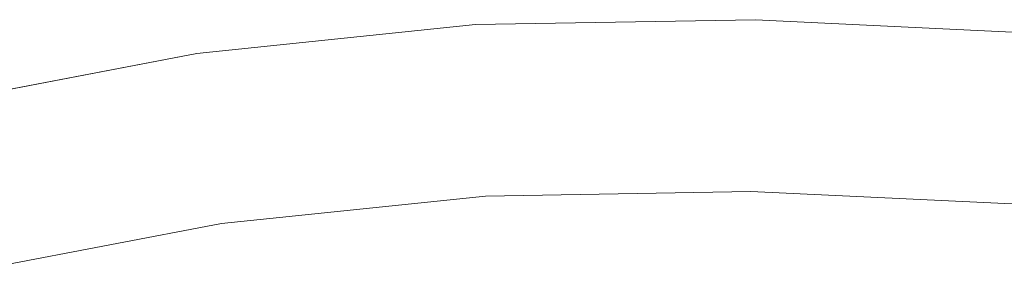
# Model space of a CAD drawing. Units: metres. Extents: x 0 to 10.2, y -0.3 to 4.6.
# Drawn here: x 5.2 to 5.2, y 0 to 0 of the extents above; entities that cross this region are included whole.
import ezdxf

# ---------------------------------------------------------------- set-up
doc = ezdxf.new("R2010")
doc.units = ezdxf.units.M
doc.header["$LTSCALE"] = 2.54
doc.layers.add('Keine', color=7, linetype='Continuous', lineweight=9)

msp = doc.modelspace()

# ---------------------------------------------------------------- linework, layer by layer
at = {"layer": 'Keine', "color": 7, "linetype": 'Continuous', "lineweight": 9, "transparency": 33554687}
for points, invisible_edges in [([(5.188062, 0.046645, 0.00237), (5.188062, 0.046645, 0.08237), (5.196213, 0.046785, 0.08237), (5.196213, 0.046785, 0.00237)], 1), ([(5.196213, 0.046785, 0.08237), (5.188062, 0.046645, 0.08237), (5.188358, 0.041654, 0.08237), (5.196085, 0.041787, 0.08237)], 10), ([(5.196085, 0.041787, 0.00237), (5.188358, 0.041654, 0.00237), (5.188062, 0.046645, 0.00237), (5.196213, 0.046785, 0.00237)], 10), ([(5.204778, 0.046373, 0.08237), (5.196213, 0.046785, 0.08237), (5.196085, 0.041787, 0.08237), (5.204218, 0.041403, 0.08237)], 10), ([(5.196213, 0.046785, 0.00237), (5.204778, 0.046373, 0.00237), (5.204218, 0.041403, 0.00237), (5.196085, 0.041787, 0.00237)], 10), ([(5.196213, 0.046785, 0.00237), (5.196213, 0.046785, 0.08237), (5.204778, 0.046373, 0.08237), (5.204778, 0.046373, 0.00237)], 4), ([(5.179952, 0.045806, 0.00237), (5.179952, 0.045806, 0.08237), (5.188062, 0.046645, 0.08237), (5.188062, 0.046645, 0.00237)], 5), ([(5.188062, 0.046645, 0.08237), (5.179952, 0.045806, 0.08237), (5.180671, 0.04086, 0.08237), (5.188358, 0.041654, 0.08237)], 10), ([(5.188358, 0.041654, 0.00237), (5.180671, 0.04086, 0.00237), (5.179952, 0.045806, 0.00237), (5.188062, 0.046645, 0.00237)], 10), ([(5.171944, 0.044277, 0.00237), (5.171944, 0.044277, 0.08237), (5.179952, 0.045806, 0.08237), (5.179952, 0.045806, 0.00237)], 5), ([(5.17308, 0.039409, 0.08237), (5.180671, 0.04086, 0.08237), (5.179952, 0.045806, 0.08237), (5.171944, 0.044277, 0.08237)], 10), ([(5.171944, 0.044277, 0.00237), (5.179952, 0.045806, 0.00237), (5.180671, 0.04086, 0.00237), (5.17308, 0.039409, 0.00237)], 10), ([(5.188358, 0.041654, 0.00237), (5.188358, 0.041654, 0.08237), (5.180671, 0.04086, 0.08237), (5.180671, 0.04086, 0.00237)], 5), ([(5.196085, 0.041787, 0.00237), (5.196085, 0.041787, 0.08237), (5.188358, 0.041654, 0.08237), (5.188358, 0.041654, 0.00237)], 4), ([(5.204218, 0.041403, 0.00237), (5.204218, 0.041403, 0.08237), (5.196085, 0.041787, 0.08237), (5.196085, 0.041787, 0.00237)], 1), ([(5.180671, 0.04086, 0.00237), (5.180671, 0.04086, 0.08237), (5.17308, 0.039409, 0.08237), (5.17308, 0.039409, 0.00237)], 5)]:
    msp.add_3dface(points, dxfattribs=dict(at, invisible_edges=invisible_edges))

doc.saveas('drawing.dxf')
